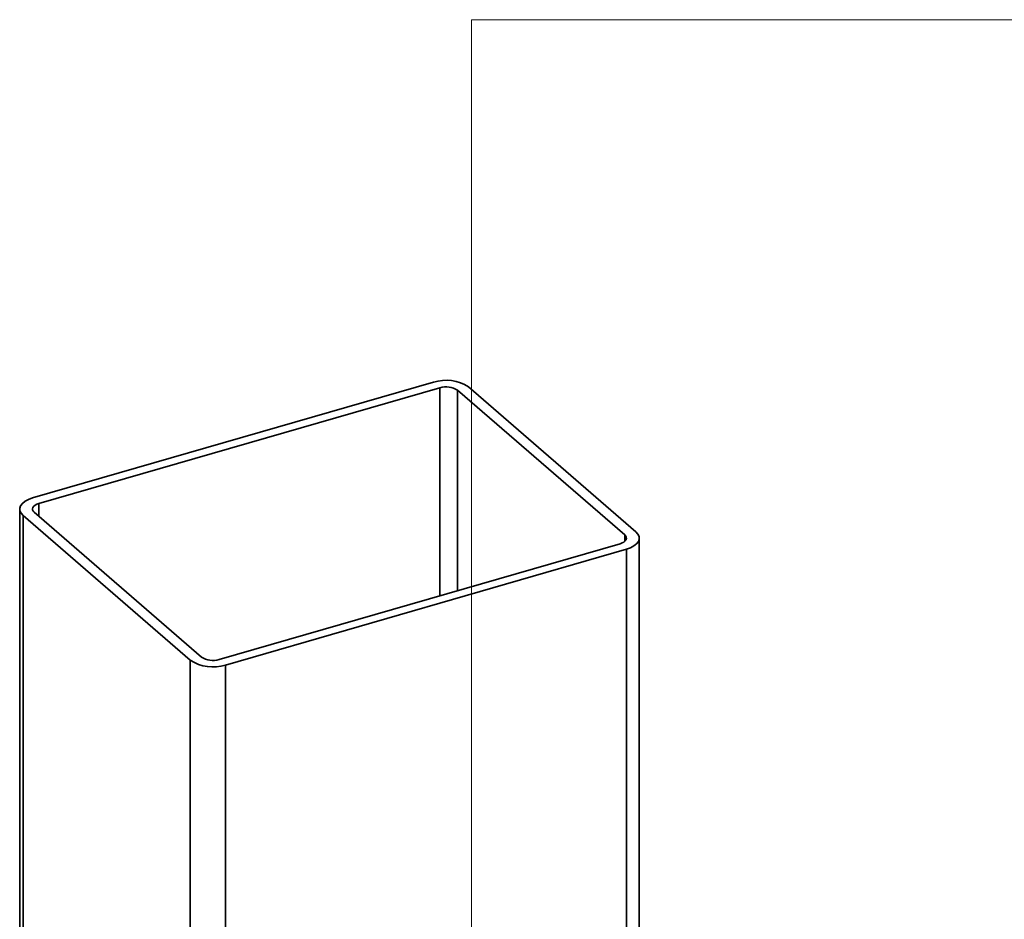
# Model space of a CAD drawing. Units: inches. Extents: x 0.3 to 16.8, y 0.2 to 10.8.
# Drawn here: x 0.9 to 1.2, y 3.6 to 3.8 of the extents above; entities that cross this region are included whole.
import ezdxf

# ---------------------------------------------------------------- set-up
doc = ezdxf.new("R2010")
doc.units = ezdxf.units.IN
doc.header["$MEASUREMENT"] = 0
doc.linetypes.add('SLD-Solid', pattern=[0])

msp = doc.modelspace()

# ---------------------------------------------------------------- linework, layer by layer
at = {"color": 230, "linetype": 'SLD-Solid', "lineweight": 18}
for q in [(1.939180991602222, 3.846932163746857), (1.051048490098097, 2.785689089915656)]:
    msp.add_line((1.051048490098097, 3.846932163746857), q, dxfattribs=at)
at = {"color": 7, "linetype": 'SLD-Solid', "lineweight": 35}
for p, q in [((0.916715214183189, 3.700512127788359), (1.039458972199883, 3.735945198654499)), ((1.050215077741494, 3.734504153757715), (1.101396180103698, 3.690180018918348)), ((0.9186837181201967, 3.69880735337146), (1.041427476136895, 3.734240424237604)), ((1.041427476136895, 3.734240424237604), (1.041427476136894, 3.67059551267339)), ((1.046805528907699, 3.733519901789207), (1.097986631269905, 3.689195766949846)), ((1.046805528907699, 3.733519901789207), (1.046805528907699, 3.672148022780861)), ((0.9186837181201967, 3.69880735337146), (0.9186837181201967, 3.694870345497445)), ((0.9127782063091767, 3.697102578954574), (0.9127782063091778, 3.458434160588786)), ((0.9684237755856101, 3.651794192146692), (0.9172426732234112, 3.696118326986055)), ((0.9650142267518143, 3.650809940178189), (0.9138331243896143, 3.695134075017551)), ((0.9138331243896143, 3.695134075017551), (0.9138331243896124, 3.456465656651764)), ((1.096545586373119, 3.686506740564445), (0.9738018283564228, 3.651073669698301)), ((1.097986631269905, 3.689195766949846), (1.097986631269903, 3.687227263012846)), ((1.102451098184139, 3.449543096615567), (1.102451098184138, 3.688211514981358)), ((1.098514090310117, 3.684801966147546), (0.9757703322934261, 3.649368895281402)), ((1.098514090310117, 3.684801966147546), (1.09851409031012, 3.446133547781753)), ((0.9650142267518143, 3.650809940178189), (0.9650142267518221, 3.412141521812402)), ((0.9757703322934261, 3.649368895281402), (0.9757703322934282, 3.41070047691561))]:
    msp.add_line(p, q, dxfattribs=at)
at = {"color": 7, "linetype": 'SLD-Solid', "lineweight": 35, "flags": 128}
for points in [[(0.9138331243896143, 3.695134075017551), (0.9131960793052786, 3.695837069248641), (0.912845569605446, 3.696588696308023), (0.9127950651813138, 3.697360071589323), (0.9130465068895778, 3.698121551573073), (0.9135902319663991, 3.698843873010539), (0.9144053453620008, 3.699499277493963), (0.9154605227257108, 3.700062578196602), (0.916715214183189, 3.700512127788359)], [(0.9172426732234112, 3.696118326986055), (0.9169241506812434, 3.6964698241016), (0.9167488958313272, 3.696845637631291), (0.9167236436192613, 3.697231325271941), (0.9168493644733925, 3.697612065263816), (0.9171212270118033, 3.697973225982549), (0.9175287837096043, 3.698300928224261), (0.9180563723914592, 3.69858257857558), (0.9186837181201967, 3.69880735337146)], [(1.101396180103698, 3.690180018918348), (1.102033225188033, 3.689477024687259), (1.102383734887865, 3.688725397627877), (1.102434239311996, 3.687954022346577), (1.102182797603731, 3.687192542362828), (1.101639072526909, 3.686470220925361), (1.100823959131307, 3.685814816441938), (1.099768781767597, 3.685251515739299), (1.098514090310117, 3.684801966147546)], [(1.097986631269905, 3.689195766949846), (1.098305153812072, 3.688844269834301), (1.098480408661988, 3.68846845630461), (1.098505660874054, 3.68808276866396), (1.098379940019922, 3.687702028672086), (1.098108077481512, 3.687340867953353), (1.097700520783711, 3.687013165711641), (1.097172932101857, 3.686731515360322), (1.096545586373119, 3.686506740564445)]]:
    msp.add_lwpolyline(points, dxfattribs=at)
at = {"color": 7, "linetype": 'SLD-Solid', "lineweight": 35}
for centre, radius, start, end in [((1.043308116268382, 3.723812746291779), 0.01272840565010872, 57.13635930490846, 107.602160270288), ((1.043352048171141, 3.728174198056264), 0.006364202825034897, 57.13635930477125, 107.602160270311), ((0.9719211882249329, 3.661501347644142), 0.01272840565012646, 237.1363593049257, 287.6021602702367), ((0.9718772563221728, 3.657139895879701), 0.006364202825092108, 237.1363593050574, 287.6021602701866)]:
    msp.add_arc(centre, radius, start, end, dxfattribs=at)

doc.saveas('drawing.dxf')
